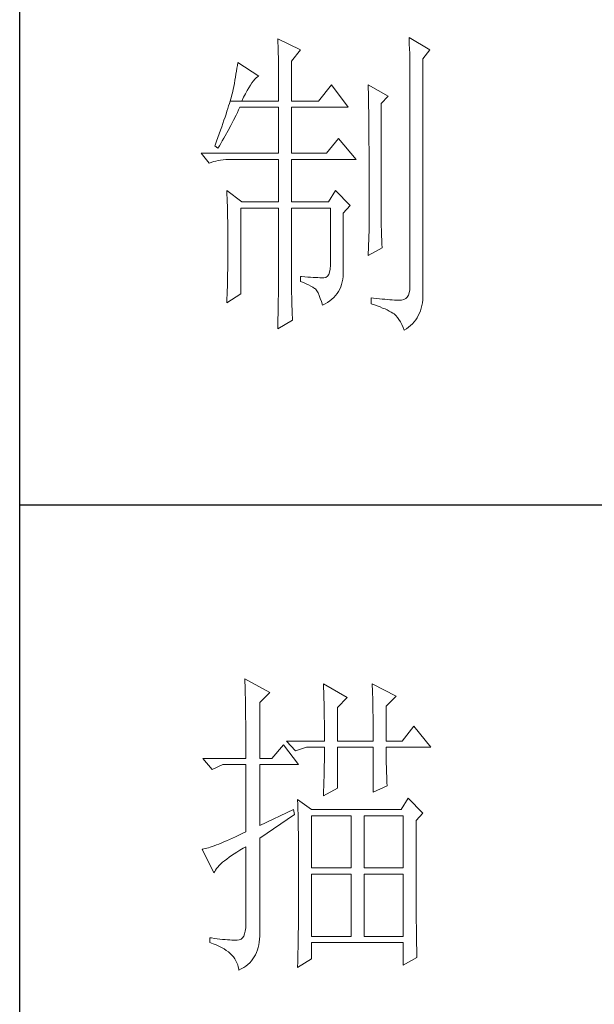
# Model space of a CAD drawing. Units: inches. Extents: x 12533 to 16410, y -2796 to 3181.
# Drawn here: x 16038 to 16126, y 1216 to 1367 of the extents above; entities that cross this region are included whole.
import ezdxf

# ---------------------------------------------------------------- set-up
doc = ezdxf.new("R2010")
doc.units = ezdxf.units.IN
doc.header["$MEASUREMENT"] = 0
doc.layers.add('图层1', color=7, linetype='Continuous')
doc.layers.add('轮廓线', color=7, linetype='Continuous', lineweight=25)

# ---------------------------------------------------------------- blocks, each defined once
blk = doc.blocks.new('文字')
at = {"layer": '轮廓线', "color": 7, "lineweight": 0}
for p, q in [((3760.36, 1017.5), (3760.37, 1017.16)), ((3763.93, 1015.75), (3760.36, 1017.5)), ((3760.37, 1017.16), (3760.4, 1016.8)), ((3760.4, 1016.8), (3760.41, 1016.41)), ((3780.88, 1017.7), (3780.9, 1017.23)), ((3784.14, 1015.75), (3780.88, 1017.7)), ((3780.9, 1017.23), (3780.92, 1016.75)), ((3780.92, 1016.75), (3780.96, 1015.81)), ((3760.41, 1016.41), (3760.43, 1016)), ((3760.43, 1016), (3760.45, 1015.58)), ((3760.45, 1015.58), (3760.46, 1015.13)), ((3760.46, 1015.13), (3760.47, 1014.66)), ((3762.53, 1014), (3763.93, 1015.75)), ((3780.96, 1015.81), (3780.98, 1015.33)), ((3780.98, 1015.33), (3780.99, 1014.85)), ((3783.05, 1014.39), (3784.14, 1015.75)), ((3754.14, 1013.81), (3754.07, 1013.35)), ((3757.4, 1011.67), (3754.14, 1013.81)), ((3760.47, 1014.66), (3760.48, 1014.16)), ((3760.48, 1014.16), (3760.49, 1013.65)), ((3760.49, 1013.65), (3760.5, 1013.11)), ((3762.53, 1007.78), (3762.53, 1014)), ((3780.99, 1014.85), (3781, 1014.36)), ((3781, 1014.36), (3781.01, 1013.88)), ((3781.01, 1013.88), (3781.02, 1013.39)), ((3783.05, 978.03), (3783.05, 1014.39)), ((3753.84, 1011.97), (3753.76, 1011.49)), ((3753.92, 1012.43), (3753.84, 1011.97)), ((3754, 1012.89), (3753.92, 1012.43)), ((3754.07, 1013.35), (3754, 1012.89)), ((3760.5, 1013.11), (3760.5, 1012.55)), ((3760.5, 1012.55), (3760.51, 1011.98)), ((3760.51, 1011.98), (3760.51, 1011.38)), ((3781.02, 1013.39), (3781.03, 1012.9)), ((3781.03, 1012.9), (3781.03, 1012.4)), ((3781.03, 1012.4), (3781.03, 978.81)), ((3753.59, 1010.54), (3753.5, 1010.05)), ((3753.68, 1011.02), (3753.59, 1010.54)), ((3753.76, 1011.49), (3753.68, 1011.02)), ((3756.09, 1010.25), (3756.33, 1010.6)), ((3756.33, 1010.6), (3756.57, 1010.91)), ((3756.57, 1010.91), (3756.8, 1011.17)), ((3756.8, 1011.17), (3757.02, 1011.39)), ((3757.02, 1011.39), (3757.23, 1011.56)), ((3757.23, 1011.56), (3757.4, 1011.67)), ((3760.51, 1011.38), (3760.51, 1007.78)), ((3753.29, 1009.06), (3753.21, 1008.77)), ((3753.36, 1009.33), (3753.29, 1009.06)), ((3753.41, 1009.57), (3753.36, 1009.33)), ((3753.5, 1010.05), (3753.41, 1009.57)), ((3755.04, 1008.36), (3755.32, 1008.9)), ((3755.32, 1008.9), (3755.58, 1009.4)), ((3755.58, 1009.4), (3755.84, 1009.84)), ((3755.84, 1009.84), (3756.09, 1010.25)), ((3768.75, 1010.31), (3766.73, 1007.78)), ((3771.39, 1006.81), (3768.75, 1010.31)), ((3774.5, 1010.31), (3774.51, 1010.06)), ((3777.61, 1008.56), (3774.5, 1010.31)), ((3774.51, 1010.06), (3774.52, 1009.8)), ((3774.52, 1009.8), (3774.52, 1009.53)), ((3774.52, 1009.53), (3774.53, 1009.26)), ((3774.53, 1009.26), (3774.54, 1008.97)), ((3774.54, 1008.97), (3774.54, 1008.67)), ((3752.82, 1007.41), (3752.7, 1007.02)), ((3752.93, 1007.77), (3752.82, 1007.41)), ((3753.03, 1008.13), (3752.93, 1007.77)), ((3752.93, 1007.77), (3754.76, 1007.78)), ((3753.13, 1008.46), (3753.03, 1008.13)), ((3753.21, 1008.77), (3753.13, 1008.46)), ((3754.76, 1007.78), (3755.04, 1008.36)), ((3754.76, 1007.78), (3760.51, 1007.78)), ((3762.53, 1007.78), (3766.73, 1007.78)), ((3774.54, 1008.67), (3774.54, 1008.36)), ((3774.54, 1008.36), (3774.55, 1008.04)), ((3774.55, 1008.04), (3774.56, 1007.71)), ((3774.56, 1007.71), (3774.56, 1007.37)), ((3774.56, 1007.37), (3774.57, 1007.02)), ((3776.52, 1007.39), (3777.61, 1008.56)), ((3776.52, 989.23), (3776.52, 1007.39)), ((3752.43, 1006.18), (3752.29, 1005.74)), ((3752.57, 1006.61), (3752.43, 1006.18)), ((3752.7, 1007.02), (3752.57, 1006.61)), ((3753.86, 1005.58), (3754.06, 1005.99)), ((3754.06, 1005.99), (3754.26, 1006.4)), ((3754.26, 1006.4), (3754.45, 1006.81)), ((3754.45, 1006.81), (3760.51, 1006.81)), ((3760.51, 1006.81), (3760.51, 999.61)), ((3762.53, 999.61), (3762.53, 1006.81)), ((3762.53, 1006.81), (3771.39, 1006.81)), ((3774.57, 1007.02), (3774.57, 1006.66)), ((3774.57, 1006.66), (3774.58, 1006.29)), ((3774.58, 1006.29), (3774.58, 1005.91)), ((3774.58, 1005.91), (3774.59, 1005.52)), ((3751.8, 1004.29), (3751.62, 1003.77)), ((3751.97, 1004.79), (3751.8, 1004.29)), ((3752.13, 1005.27), (3751.97, 1004.79)), ((3752.29, 1005.74), (3752.13, 1005.27)), ((3753.03, 1003.96), (3753.45, 1004.77)), ((3753.45, 1004.77), (3753.86, 1005.58)), ((3774.59, 1005.52), (3774.59, 1005.11)), ((3774.59, 1005.11), (3774.59, 1004.7)), ((3774.59, 1004.7), (3774.6, 1004.28)), ((3774.6, 1004.28), (3774.6, 1003.85)), ((3751.43, 1003.23), (3751.23, 1002.67)), ((3751.62, 1003.77), (3751.43, 1003.23)), ((3752.16, 1002.36), (3752.6, 1003.15)), ((3752.6, 1003.15), (3753.03, 1003.96)), ((3774.6, 1003.85), (3774.61, 1003.4)), ((3774.61, 1003.4), (3774.61, 1002.95)), ((3774.61, 1002.95), (3774.61, 1002.49)), ((3750.81, 1001.49), (3750.59, 1000.87)), ((3751.03, 1002.09), (3750.81, 1001.49)), ((3751.23, 1002.67), (3751.03, 1002.09)), ((3751.26, 1000.78), (3751.49, 1001.17)), ((3751.49, 1001.17), (3751.71, 1001.57)), ((3751.71, 1001.57), (3751.94, 1001.96)), ((3751.94, 1001.96), (3752.16, 1002.36)), ((3769.84, 1001.95), (3767.97, 999.61)), ((3772.64, 998.64), (3769.84, 1001.95)), ((3774.61, 1002.49), (3774.62, 1002.01)), ((3774.62, 1002.01), (3774.62, 1001.53)), ((3774.62, 1001.53), (3774.62, 1001.03)), ((3748.38, 999.61), (3749.63, 998.06)), ((3748.38, 999.61), (3760.51, 999.61)), ((3750.59, 1000.87), (3750.56, 1000.78)), ((3750.56, 1000.78), (3751.02, 1000.39)), ((3751.02, 1000.39), (3751.26, 1000.78)), ((3762.53, 999.61), (3767.97, 999.61)), ((3774.62, 1001.03), (3774.63, 1000.52)), ((3774.63, 1000.52), (3774.63, 1000.01)), ((3774.63, 1000.01), (3774.63, 999.48)), ((3749.63, 998.06), (3749.97, 998.19)), ((3749.97, 998.19), (3750.33, 998.31)), ((3750.33, 998.31), (3750.69, 998.41)), ((3750.69, 998.41), (3751.07, 998.49)), ((3751.07, 998.49), (3751.45, 998.55)), ((3751.45, 998.55), (3751.84, 998.6)), ((3751.84, 998.6), (3752.24, 998.63)), ((3752.24, 998.63), (3752.65, 998.64)), ((3752.65, 998.64), (3760.51, 998.64)), ((3760.51, 998.64), (3760.51, 992.03)), ((3762.53, 992.03), (3762.53, 998.64)), ((3762.53, 998.64), (3772.64, 998.64)), ((3774.63, 999.48), (3774.64, 998.95)), ((3774.64, 998.95), (3774.64, 998.4)), ((3774.64, 998.4), (3774.64, 997.84)), ((3774.64, 997.84), (3774.64, 997.27)), ((3774.64, 997.27), (3774.65, 996.69)), ((3774.65, 996.69), (3774.65, 996.11)), ((3774.65, 996.11), (3774.65, 995.51)), ((3774.65, 995.51), (3774.65, 994.9)), ((3752.43, 993.78), (3752.44, 993.32)), ((3754.76, 992.03), (3752.43, 993.78)), ((3769.37, 993.78), (3768.28, 992.03)), ((3771.7, 991.45), (3769.37, 993.78)), ((3774.65, 994.9), (3774.65, 994.28)), ((3774.65, 994.28), (3774.65, 993.65)), ((3774.65, 993.65), (3774.65, 993.01)), ((3752.44, 993.32), (3752.47, 992.38)), ((3752.47, 992.38), (3752.49, 991.92)), ((3752.49, 991.92), (3752.5, 991.44)), ((3754.76, 992.03), (3760.51, 992.03)), ((3762.53, 992.03), (3768.28, 992.03)), ((3774.65, 993.01), (3774.65, 991.7)), ((3752.5, 991.44), (3752.51, 990.97)), ((3752.51, 990.97), (3752.52, 990.49)), ((3752.52, 990.49), (3752.53, 990.01)), ((3754.6, 977.64), (3754.6, 991.06)), ((3754.6, 991.06), (3760.51, 991.06)), ((3760.51, 991.06), (3760.51, 980.05)), ((3762.53, 978.82), (3762.53, 991.06)), ((3762.53, 991.06), (3768.59, 991.06)), ((3768.59, 991.06), (3768.59, 982.12)), ((3770.61, 990.28), (3771.7, 991.45)), ((3774.65, 991.7), (3774.66, 991.03)), ((3774.66, 991.03), (3774.66, 987.75)), ((3752.53, 990.01), (3752.54, 989.53)), ((3752.54, 989.53), (3752.55, 989.04)), ((3752.55, 989.04), (3752.56, 988.56)), ((3770.61, 980.79), (3770.61, 990.28)), ((3776.53, 988.9), (3776.52, 989.23)), ((3776.53, 988.54), (3776.53, 988.9)), ((3752.56, 988.56), (3752.56, 988.07)), ((3752.56, 988.07), (3752.57, 987.58)), ((3752.57, 987.58), (3752.58, 986.58)), ((3774.66, 987.75), (3774.5, 983.67)), ((3776.54, 988.13), (3776.53, 988.54)), ((3776.56, 987.69), (3776.54, 988.13)), ((3776.57, 987.2), (3776.56, 987.69)), ((3752.58, 986.58), (3752.58, 986.08)), ((3752.58, 986.08), (3752.58, 984.26)), ((3776.6, 986.67), (3776.57, 987.2)), ((3776.62, 986.1), (3776.6, 986.67)), ((3776.65, 985.49), (3776.62, 986.1)), ((3752.58, 984.26), (3752.57, 983.29)), ((3774.5, 983.67), (3776.68, 984.83)), ((3776.68, 984.83), (3776.65, 985.49)), ((3752.57, 982.81), (3752.56, 982.33)), ((3752.57, 983.29), (3752.57, 982.81)), ((3752.55, 981.36), (3752.54, 980.88)), ((3752.56, 982.33), (3752.55, 981.36)), ((3768.57, 981.54), (3768.48, 981.06)), ((3768.59, 982.12), (3768.57, 981.54)), ((3752.53, 979.91), (3752.51, 979.43)), ((3752.54, 980.39), (3752.53, 979.91)), ((3752.54, 980.88), (3752.54, 980.39)), ((3760.51, 979.75), (3760.5, 979.42)), ((3760.51, 980.05), (3760.51, 979.75)), ((3763.93, 980.37), (3763.93, 979.59)), ((3764.07, 980.35), (3763.93, 980.37)), ((3764.58, 980.32), (3764.07, 980.35)), ((3765.06, 980.28), (3764.58, 980.32)), ((3765.51, 980.25), (3765.06, 980.28)), ((3765.92, 980.23), (3765.51, 980.25)), ((3766.31, 980.21), (3765.92, 980.23)), ((3766.65, 980.19), (3766.31, 980.21)), ((3766.97, 980.18), (3766.65, 980.19)), ((3767.26, 980.17), (3766.97, 980.18)), ((3767.57, 980.17), (3767.26, 980.17)), ((3767.89, 980.24), (3767.57, 980.17)), ((3768.14, 980.41), (3767.89, 980.24)), ((3768.34, 980.69), (3768.14, 980.41)), ((3768.48, 981.06), (3768.34, 980.69)), ((3770.46, 979.52), (3770.54, 979.93)), ((3770.54, 979.93), (3770.59, 980.35)), ((3770.59, 980.35), (3770.61, 980.79)), ((3752.5, 978.94), (3752.48, 977.98)), ((3752.51, 979.43), (3752.5, 978.94)), ((3760.49, 978.67), (3760.48, 978.25)), ((3760.48, 978.25), (3760.48, 977.81)), ((3760.5, 979.06), (3760.49, 978.67)), ((3760.5, 979.42), (3760.5, 979.06)), ((3762.54, 978.27), (3762.53, 978.82)), ((3762.54, 977.73), (3762.54, 978.27)), ((3763.93, 979.59), (3764.39, 979.41)), ((3764.39, 979.41), (3764.81, 979.23)), ((3764.81, 979.23), (3765.2, 979.05)), ((3765.2, 979.05), (3765.54, 978.87)), ((3765.54, 978.87), (3765.86, 978.69)), ((3765.86, 978.69), (3766.13, 978.51)), ((3766.13, 978.51), (3766.26, 978.42)), ((3766.26, 978.42), (3766.47, 978.14)), ((3766.47, 978.14), (3766.66, 977.8)), ((3769.87, 978.04), (3770.06, 978.39)), ((3770.06, 978.39), (3770.22, 978.75)), ((3770.22, 978.75), (3770.35, 979.12)), ((3770.35, 979.12), (3770.46, 979.52)), ((3781.01, 978.29), (3780.92, 977.83)), ((3781.03, 978.81), (3781.01, 978.29)), ((3752.48, 977.98), (3752.43, 976.53)), ((3752.43, 976.28), (3754.6, 977.64)), ((3752.43, 976.53), (3752.43, 976.28)), ((3760.46, 976.82), (3760.45, 976.28)), ((3760.47, 977.33), (3760.46, 976.82)), ((3760.48, 977.81), (3760.47, 977.33)), ((3762.55, 977.21), (3762.54, 977.73)), ((3762.56, 976.7), (3762.55, 977.21)), ((3762.57, 976.21), (3762.56, 976.7)), ((3766.66, 977.8), (3766.84, 977.41)), ((3766.84, 977.41), (3767.02, 976.96)), ((3767.02, 976.96), (3767.19, 976.47)), ((3768.15, 976.33), (3768.5, 976.58)), ((3768.5, 976.58), (3768.83, 976.84)), ((3768.83, 976.84), (3769.13, 977.11)), ((3769.13, 977.11), (3769.4, 977.41)), ((3769.4, 977.41), (3769.65, 977.72)), ((3769.65, 977.72), (3769.87, 978.04)), ((3774.97, 977.06), (3774.97, 976.09)), ((3775.32, 977.01), (3774.97, 977.06)), ((3775.8, 976.95), (3775.32, 977.01)), ((3776.26, 976.9), (3775.8, 976.95)), ((3776.7, 976.85), (3776.26, 976.9)), ((3777.12, 976.81), (3776.7, 976.85)), ((3777.52, 976.77), (3777.12, 976.81)), ((3777.89, 976.74), (3777.52, 976.77)), ((3778.25, 976.71), (3777.89, 976.74)), ((3778.59, 976.7), (3778.25, 976.71)), ((3778.9, 976.68), (3778.59, 976.7)), ((3779.2, 976.67), (3778.9, 976.68)), ((3779.48, 976.67), (3779.2, 976.67)), ((3779.72, 976.68), (3779.48, 976.67)), ((3780.07, 976.77), (3779.72, 976.68)), ((3780.36, 976.92), (3780.07, 976.77)), ((3780.6, 977.15), (3780.36, 976.92)), ((3780.79, 977.46), (3780.6, 977.15)), ((3780.92, 977.83), (3780.79, 977.46)), ((3782.96, 976.27), (3783.02, 976.73)), ((3783.02, 976.73), (3783.05, 977.2)), ((3783.06, 977.69), (3783.05, 978.03)), ((3783.05, 977.2), (3783.06, 977.69)), ((3760.42, 975.11), (3760.41, 974.48)), ((3760.43, 975.71), (3760.42, 975.11)), ((3760.45, 976.28), (3760.43, 975.71)), ((3762.58, 975.74), (3762.57, 976.21)), ((3762.6, 975.27), (3762.58, 975.74)), ((3762.62, 974.82), (3762.6, 975.27)), ((3767.19, 976.47), (3767.34, 975.91)), ((3767.34, 975.91), (3767.35, 975.89)), ((3767.35, 975.89), (3767.76, 976.1)), ((3767.76, 976.1), (3768.15, 976.33)), ((3774.97, 976.09), (3775.46, 975.93)), ((3775.46, 975.93), (3775.92, 975.77)), ((3775.92, 975.77), (3776.35, 975.61)), ((3776.35, 975.61), (3776.76, 975.45)), ((3776.76, 975.45), (3777.13, 975.3)), ((3777.13, 975.3), (3777.48, 975.14)), ((3777.48, 975.14), (3777.8, 974.98)), ((3782.51, 974.63), (3782.66, 975.01)), ((3782.66, 975.01), (3782.78, 975.42)), ((3782.78, 975.42), (3782.88, 975.83)), ((3782.88, 975.83), (3782.96, 976.27)), ((3760.36, 972.2), (3762.69, 973.56)), ((3760.39, 973.83), (3760.38, 973.14)), ((3760.41, 974.48), (3760.39, 973.83)), ((3762.64, 974.39), (3762.62, 974.82)), ((3762.66, 973.97), (3762.64, 974.39)), ((3762.69, 973.56), (3762.66, 973.97)), ((3777.8, 974.98), (3778.09, 974.82)), ((3778.09, 974.82), (3778.35, 974.67)), ((3778.35, 974.67), (3778.54, 974.53)), ((3778.54, 974.53), (3778.81, 974.28)), ((3778.81, 974.28), (3779.07, 973.99)), ((3779.07, 973.99), (3779.31, 973.65)), ((3779.31, 973.65), (3779.54, 973.27)), ((3781.67, 973.28), (3781.92, 973.59)), ((3781.92, 973.59), (3782.14, 973.92)), ((3782.14, 973.92), (3782.33, 974.26)), ((3782.33, 974.26), (3782.51, 974.63)), ((3760.38, 973.14), (3760.36, 972.42)), ((3760.36, 972.42), (3760.36, 972.2)), ((3779.54, 973.27), (3779.75, 972.85)), ((3779.75, 972.85), (3779.95, 972.39)), ((3779.95, 972.39), (3780.1, 972)), ((3780.1, 972), (3780.46, 972.22)), ((3780.46, 972.22), (3780.8, 972.46)), ((3780.8, 972.46), (3781.11, 972.72)), ((3781.11, 972.72), (3781.4, 972.99)), ((3781.4, 972.99), (3781.67, 973.28)), ((3755.22, 917.54), (3755.24, 917.22)), ((3759.11, 915.41), (3755.22, 917.54)), ((3755.24, 917.22), (3755.25, 916.89)), ((3755.25, 916.89), (3755.26, 916.53)), ((3767.51, 916.77), (3767.53, 916.38)), ((3771.24, 914.63), (3767.51, 916.77)), ((3775.12, 916.77), (3775.14, 916.36)), ((3778.86, 914.82), (3775.12, 916.77)), ((3755.26, 916.53), (3755.27, 916.17)), ((3755.27, 916.17), (3755.28, 915.8)), ((3755.28, 915.8), (3755.29, 915.41)), ((3755.29, 915.41), (3755.3, 915.01)), ((3757.56, 913.85), (3759.11, 915.41)), ((3767.53, 916.38), (3767.54, 915.99)), ((3767.54, 915.99), (3767.55, 915.58)), ((3767.55, 915.58), (3767.57, 915.16)), ((3767.57, 915.16), (3767.58, 914.73)), ((3775.14, 916.36), (3775.16, 915.95)), ((3775.16, 915.95), (3775.17, 915.53)), ((3775.17, 915.53), (3775.18, 915.1)), ((3775.18, 915.1), (3775.2, 914.66)), ((3755.3, 915.01), (3755.31, 914.6)), ((3755.31, 914.6), (3755.31, 914.17)), ((3755.31, 914.17), (3755.32, 913.73)), ((3755.32, 913.73), (3755.33, 913.28)), ((3757.56, 905.1), (3757.56, 913.85)), ((3767.58, 914.73), (3767.59, 914.3)), ((3767.59, 914.3), (3767.6, 913.84)), ((3767.6, 913.84), (3767.61, 913.38)), ((3769.68, 913.07), (3771.24, 914.63)), ((3775.2, 914.66), (3775.21, 914.21)), ((3775.21, 914.21), (3775.22, 913.75)), ((3775.22, 913.75), (3775.23, 913.29)), ((3777.3, 913.27), (3778.86, 914.82)), ((3755.33, 913.28), (3755.34, 912.81)), ((3755.34, 912.81), (3755.34, 912.33)), ((3755.34, 912.33), (3755.35, 911.84)), ((3767.61, 913.38), (3767.62, 912.91)), ((3767.62, 912.91), (3767.63, 912.42)), ((3767.63, 912.42), (3767.64, 911.92)), ((3769.68, 907.82), (3769.68, 913.07)), ((3775.23, 913.29), (3775.24, 912.81)), ((3775.24, 912.81), (3775.25, 912.32)), ((3775.25, 912.32), (3775.26, 911.83)), ((3777.3, 907.82), (3777.3, 913.27)), ((3755.35, 911.84), (3755.35, 911.34)), ((3755.35, 911.34), (3755.36, 910.82)), ((3755.36, 910.82), (3755.36, 910.29)), ((3767.64, 911.92), (3767.64, 911.41)), ((3767.64, 911.41), (3767.65, 910.89)), ((3767.65, 910.89), (3767.65, 910.36)), ((3775.26, 911.83), (3775.26, 911.32)), ((3775.26, 911.32), (3775.27, 910.81)), ((3775.27, 910.81), (3775.27, 910.29)), ((3755.36, 910.29), (3755.37, 909.75)), ((3755.37, 909.75), (3755.37, 909.19)), ((3755.37, 909.19), (3755.37, 908.62)), ((3767.65, 910.36), (3767.66, 909.82)), ((3767.66, 909.82), (3767.66, 909.26)), ((3767.66, 909.26), (3767.66, 908.7)), ((3775.27, 910.29), (3775.28, 909.76)), ((3775.28, 909.76), (3775.28, 909.22)), ((3775.28, 909.22), (3775.28, 908.67)), ((3781.65, 910.16), (3779.79, 907.82)), ((3784.3, 906.85), (3781.65, 910.16)), ((3755.37, 908.62), (3755.37, 908.04)), ((3755.37, 908.04), (3755.38, 907.45)), ((3755.38, 907.45), (3755.38, 906.84)), ((3761.75, 907.82), (3763.15, 906.27)), ((3761.75, 907.82), (3767.66, 907.82)), ((3767.66, 908.7), (3767.66, 907.82)), ((3769.68, 907.82), (3775.28, 907.82)), ((3775.28, 908.67), (3775.28, 907.82)), ((3777.3, 907.82), (3779.79, 907.82)), ((3755.38, 906.84), (3755.38, 906.22)), ((3755.38, 906.22), (3755.38, 905.1)), ((3761.29, 907.24), (3759.42, 905.1)), ((3763.62, 904.13), (3761.29, 907.24)), ((3763.15, 906.27), (3764.87, 906.85)), ((3764.87, 906.85), (3767.66, 906.85)), ((3767.66, 906.85), (3767.66, 906.4)), ((3767.66, 906.4), (3767.66, 905.95)), ((3767.66, 905.95), (3767.66, 905.49)), ((3769.68, 900.44), (3769.68, 906.85)), ((3769.68, 906.85), (3775.28, 906.85)), ((3775.28, 906.85), (3775.28, 899.85)), ((3777.3, 906.63), (3777.3, 906.85)), ((3777.3, 906.85), (3784.3, 906.85)), ((3777.3, 906.16), (3777.3, 906.63)), ((3777.31, 905.68), (3777.3, 906.16)), ((3748.69, 905.1), (3750.1, 903.35)), ((3748.69, 905.1), (3755.38, 905.1)), ((3757.56, 905.1), (3759.42, 905.1)), ((3767.65, 904.56), (3767.64, 904.09)), ((3767.66, 905.49), (3767.65, 905.03)), ((3767.65, 905.03), (3767.65, 904.56)), ((3777.31, 905.21), (3777.31, 905.68)), ((3777.32, 904.73), (3777.31, 905.21)), ((3777.33, 904.25), (3777.32, 904.73)), ((3777.35, 903.77), (3777.33, 904.25)), ((3750.1, 903.35), (3751.81, 904.13)), ((3751.81, 904.13), (3755.38, 904.13)), ((3755.38, 904.13), (3755.38, 893.63)), ((3757.56, 894.6), (3757.56, 904.13)), ((3757.56, 904.13), (3763.62, 904.13)), ((3767.62, 903.13), (3767.61, 902.65)), ((3767.63, 903.61), (3767.62, 903.13)), ((3767.64, 904.09), (3767.63, 903.61)), ((3777.36, 903.28), (3777.35, 903.77)), ((3777.37, 902.8), (3777.36, 903.28)), ((3777.39, 902.31), (3777.37, 902.8)), ((3767.59, 901.66), (3767.57, 901.16)), ((3767.6, 902.15), (3767.59, 901.66)), ((3767.61, 902.65), (3767.6, 902.15)), ((3777.41, 901.82), (3777.39, 902.31)), ((3777.43, 901.32), (3777.41, 901.82)), ((3777.46, 900.82), (3777.43, 901.32)), ((3767.51, 899.27), (3769.68, 900.44)), ((3767.54, 900.14), (3767.52, 899.63)), ((3767.56, 900.65), (3767.54, 900.14)), ((3767.57, 901.16), (3767.56, 900.65)), ((3775.28, 899.85), (3777.46, 900.82)), ((3763.47, 898.68), (3763.48, 898.44)), ((3765.64, 897.13), (3763.47, 898.68)), ((3763.48, 898.44), (3763.49, 898.18)), ((3763.49, 898.18), (3763.5, 897.9)), ((3767.52, 899.63), (3767.51, 899.27)), ((3780.72, 898.88), (3779.64, 897.13)), ((3783.05, 896.55), (3780.72, 898.88)), ((3762.84, 897.13), (3757.56, 894.6)), ((3763, 896.35), (3762.84, 897.13)), ((3763.5, 897.9), (3763.51, 897.61)), ((3763.51, 897.61), (3763.52, 897.29)), ((3763.52, 897.29), (3763.53, 896.94)), ((3763.53, 896.94), (3763.54, 896.58)), ((3763.54, 896.58), (3763.55, 896.2)), ((3779.64, 897.13), (3765.64, 897.13)), ((3757.56, 892.66), (3763, 896.35)), ((3763.55, 896.2), (3763.56, 895.81)), ((3763.56, 895.81), (3763.56, 895.39)), ((3763.56, 895.39), (3763.57, 894.95)), ((3765.64, 887.99), (3765.64, 896.16)), ((3765.64, 896.16), (3771.86, 896.16)), ((3771.86, 896.16), (3771.86, 887.99)), ((3773.88, 887.99), (3773.88, 896.16)), ((3773.88, 896.16), (3779.95, 896.16)), ((3779.95, 896.16), (3779.95, 887.99)), ((3781.97, 895.38), (3783.05, 896.55)), ((3781.97, 894.39), (3781.97, 895.38)), ((3755.38, 893.63), (3754.83, 893.37)), ((3763.57, 894.95), (3763.58, 894.49)), ((3763.58, 894.49), (3763.58, 894.01)), ((3763.58, 894.01), (3763.59, 893.51)), ((3763.59, 893.51), (3763.6, 892.99)), ((3781.97, 893.63), (3781.97, 894.39)), ((3781.97, 890.7), (3781.97, 893.63)), ((3751.94, 892.06), (3751.53, 891.89)), ((3752.37, 892.24), (3751.94, 892.06)), ((3752.82, 892.44), (3752.37, 892.24)), ((3753.29, 892.65), (3752.82, 892.44)), ((3753.77, 892.88), (3753.29, 892.65)), ((3754.29, 893.11), (3753.77, 892.88)), ((3754.83, 893.37), (3754.29, 893.11)), ((3757.56, 877.83), (3757.56, 892.66)), ((3763.6, 892.99), (3763.6, 892.45)), ((3763.6, 892.45), (3763.6, 891.89)), ((3748.65, 890.92), (3748.54, 890.91)), ((3748.54, 890.91), (3750.41, 887.21)), ((3748.84, 890.96), (3748.65, 890.92)), ((3749.06, 891.01), (3748.84, 890.96)), ((3749.29, 891.07), (3749.06, 891.01)), ((3749.55, 891.15), (3749.29, 891.07)), ((3749.82, 891.24), (3749.55, 891.15)), ((3750.12, 891.34), (3749.82, 891.24)), ((3750.44, 891.46), (3750.12, 891.34)), ((3750.79, 891.59), (3750.44, 891.46)), ((3751.15, 891.73), (3750.79, 891.59)), ((3751.53, 891.89), (3751.15, 891.73)), ((3753.55, 890.2), (3753.99, 890.48)), ((3753.99, 890.48), (3754.46, 890.77)), ((3754.46, 890.77), (3754.95, 891.06)), ((3754.95, 891.06), (3755.38, 891.3)), ((3755.38, 891.3), (3755.38, 879.24)), ((3763.6, 891.89), (3763.61, 891.31)), ((3763.61, 891.31), (3763.61, 890.71)), ((3763.61, 890.71), (3763.61, 890.09)), ((3781.97, 890.01), (3781.97, 890.7)), ((3751.49, 888.62), (3751.76, 888.88)), ((3751.76, 888.88), (3752.07, 889.13)), ((3752.07, 889.13), (3752.4, 889.39)), ((3752.4, 889.39), (3752.76, 889.66)), ((3752.76, 889.66), (3753.14, 889.93)), ((3753.14, 889.93), (3753.55, 890.2)), ((3763.61, 890.09), (3763.62, 889.45)), ((3763.62, 889.45), (3763.62, 888.79)), ((3781.97, 889.32), (3781.97, 890.01)), ((3781.97, 888.65), (3781.97, 889.32)), ((3750.41, 887.21), (3750.52, 887.44)), ((3750.52, 887.44), (3750.66, 887.66)), ((3750.66, 887.66), (3750.82, 887.9)), ((3750.82, 887.9), (3751.02, 888.13)), ((3751.02, 888.13), (3751.24, 888.38)), ((3751.24, 888.38), (3751.49, 888.62)), ((3763.62, 888.79), (3763.62, 888.11)), ((3763.62, 888.11), (3763.62, 884.55)), ((3771.86, 887.99), (3765.64, 887.99)), ((3779.95, 887.99), (3773.88, 887.99)), ((3781.97, 888), (3781.97, 888.65)), ((3781.98, 887.36), (3781.97, 888)), ((3781.98, 886.73), (3781.98, 887.36)), ((3765.64, 877.3), (3765.64, 887.02)), ((3765.64, 887.02), (3771.86, 887.02)), ((3771.86, 887.02), (3771.86, 877.3)), ((3773.88, 877.3), (3773.88, 887.02)), ((3773.88, 887.02), (3779.95, 887.02)), ((3779.95, 887.02), (3779.95, 877.3)), ((3781.98, 886.12), (3781.98, 886.73)), ((3781.98, 885.51), (3781.98, 886.12)), ((3763.62, 884.55), (3763.62, 883.95)), ((3781.98, 884.93), (3781.98, 885.51)), ((3781.99, 884.36), (3781.98, 884.93)), ((3781.99, 883.8), (3781.99, 884.36)), ((3763.62, 883.35), (3763.61, 882.77)), ((3763.61, 882.77), (3763.61, 882.2)), ((3763.62, 883.95), (3763.62, 883.35)), ((3781.99, 883.26), (3781.99, 883.8)), ((3782, 882.73), (3781.99, 883.26)), ((3782, 882.21), (3782, 882.73)), ((3763.61, 881.64), (3763.6, 881.09)), ((3763.61, 882.2), (3763.61, 881.64)), ((3782, 881.71), (3782, 882.21)), ((3782.01, 881.22), (3782, 881.71)), ((3782.01, 880.74), (3782.01, 881.22)), ((3763.6, 881.09), (3763.6, 880.55)), ((3763.6, 880.55), (3763.6, 880.02)), ((3763.6, 880.02), (3763.6, 879.51)), ((3782.01, 880.29), (3782.01, 880.74)), ((3782.02, 879.84), (3782.01, 880.29)), ((3782.02, 879.41), (3782.02, 879.84)), ((3755.3, 878.14), (3755.19, 877.7)), ((3755.36, 878.65), (3755.3, 878.14)), ((3755.38, 879.24), (3755.36, 878.65)), ((3763.59, 878.51), (3763.58, 878.02)), ((3763.6, 879.51), (3763.59, 879)), ((3763.59, 879), (3763.59, 878.51)), ((3782.03, 878.99), (3782.02, 879.41)), ((3782.03, 878.58), (3782.03, 878.99)), ((3782.03, 878.19), (3782.03, 878.58)), ((3782.04, 877.81), (3782.03, 878.19)), ((3749.78, 877.1), (3749.78, 876.33)), ((3750.02, 877.07), (3749.78, 877.1)), ((3750.48, 877), (3750.02, 877.07)), ((3750.92, 876.94), (3750.48, 877)), ((3751.34, 876.89), (3750.92, 876.94)), ((3751.75, 876.84), (3751.34, 876.89)), ((3752.13, 876.8), (3751.75, 876.84)), ((3752.51, 876.77), (3752.13, 876.8)), ((3752.86, 876.75), (3752.51, 876.77)), ((3753.2, 876.73), (3752.86, 876.75)), ((3753.52, 876.72), (3753.2, 876.73)), ((3753.83, 876.71), (3753.52, 876.72)), ((3754.05, 876.7), (3753.83, 876.71)), ((3754.36, 876.75), (3754.05, 876.7)), ((3754.63, 876.87), (3754.36, 876.75)), ((3754.86, 877.07), (3754.63, 876.87)), ((3755.05, 877.35), (3754.86, 877.07)), ((3755.19, 877.7), (3755.05, 877.35)), ((3757.49, 876.42), (3757.54, 876.87)), ((3757.54, 876.87), (3757.56, 877.34)), ((3757.56, 877.34), (3757.56, 877.83)), ((3763.56, 876.64), (3763.55, 876.2)), ((3763.57, 877.09), (3763.56, 876.64)), ((3763.58, 878.02), (3763.57, 877.55)), ((3763.57, 877.55), (3763.57, 877.09)), ((3771.86, 877.3), (3765.64, 877.3)), ((3779.95, 877.3), (3773.88, 877.3)), ((3782.04, 877.45), (3782.04, 877.81)), ((3782.05, 877.1), (3782.04, 877.45)), ((3782.05, 876.76), (3782.05, 877.1)), ((3782.06, 876.44), (3782.05, 876.76)), ((3749.78, 876.33), (3750.28, 876.15)), ((3750.28, 876.15), (3750.75, 875.97)), ((3750.75, 875.97), (3751.19, 875.78)), ((3751.19, 875.78), (3751.6, 875.57)), ((3751.6, 875.57), (3751.98, 875.35)), ((3751.98, 875.35), (3752.33, 875.12)), ((3752.33, 875.12), (3752.66, 874.88)), ((3757.07, 874.8), (3757.21, 875.18)), ((3757.21, 875.18), (3757.33, 875.57)), ((3757.33, 875.57), (3757.43, 875.99)), ((3757.43, 875.99), (3757.49, 876.42)), ((3763.54, 875.36), (3763.53, 874.95)), ((3763.55, 875.77), (3763.54, 875.36)), ((3763.55, 876.2), (3763.55, 875.77)), ((3765.64, 873.8), (3765.64, 876.33)), ((3765.64, 876.33), (3779.95, 876.33)), ((3779.95, 876.33), (3779.95, 872.82)), ((3782.07, 876.14), (3782.06, 876.44)), ((3782.07, 875.84), (3782.07, 876.14)), ((3782.08, 875.56), (3782.07, 875.84)), ((3782.08, 875.3), (3782.08, 875.56)), ((3782.09, 875.04), (3782.08, 875.3)), ((3782.09, 874.8), (3782.09, 875.04)), ((3752.66, 874.88), (3752.95, 874.63)), ((3752.95, 874.63), (3753.22, 874.36)), ((3753.22, 874.36), (3753.46, 874.09)), ((3753.46, 874.09), (3753.66, 873.8)), ((3753.66, 873.8), (3753.84, 873.51)), ((3753.84, 873.51), (3753.99, 873.19)), ((3756.25, 873.47), (3756.49, 873.78)), ((3756.49, 873.78), (3756.71, 874.1)), ((3756.71, 874.1), (3756.9, 874.44)), ((3756.9, 874.44), (3757.07, 874.8)), ((3763.47, 872.44), (3765.64, 873.8)), ((3763.5, 873.8), (3763.49, 873.44)), ((3763.51, 874.17), (3763.5, 873.8)), ((3763.52, 874.56), (3763.51, 874.17)), ((3763.53, 874.95), (3763.52, 874.56)), ((3779.95, 872.82), (3782.12, 873.99)), ((3782.1, 874.58), (3782.09, 874.8)), ((3782.11, 874.37), (3782.1, 874.58)), ((3782.12, 874.17), (3782.11, 874.37)), ((3782.12, 873.99), (3782.12, 874.17)), ((3753.99, 873.19), (3754.12, 872.87)), ((3754.12, 872.87), (3754.21, 872.54)), ((3754.21, 872.54), (3754.27, 872.19)), ((3754.27, 872.19), (3754.29, 872.05)), ((3754.29, 872.05), (3754.68, 872.24)), ((3754.68, 872.24), (3755.05, 872.45)), ((3755.05, 872.45), (3755.38, 872.68)), ((3755.38, 872.68), (3755.7, 872.93)), ((3755.7, 872.93), (3755.99, 873.19)), ((3755.99, 873.19), (3756.25, 873.47)), ((3763.48, 872.75), (3763.47, 872.44)), ((3763.49, 873.09), (3763.48, 872.75)), ((3763.49, 873.44), (3763.49, 873.09))]:
    blk.add_line(p, q, dxfattribs=at)

msp = doc.modelspace()

# ---------------------------------------------------------------- linework, layer by layer
at = {"layer": '图层1'}
for p, q in [((16037.74, 395.25), (16037.74, 3151.61)), ((16037.74, 1292.51), (16381.01, 1292.51))]:
    msp.add_line(p, q, dxfattribs=at)

# ---------------------------------------------------------------- block references
at = {"layer": '图层1', "color": 0, "linetype": 'ByBlock', "lineweight": 13, "xscale": 0.980911046610809, "yscale": 0.980911046610809, "zscale": 0.980911046610809}
msp.add_blockref('文字', (12388.7, 365.82), dxfattribs=at)

doc.saveas('drawing.dxf')
